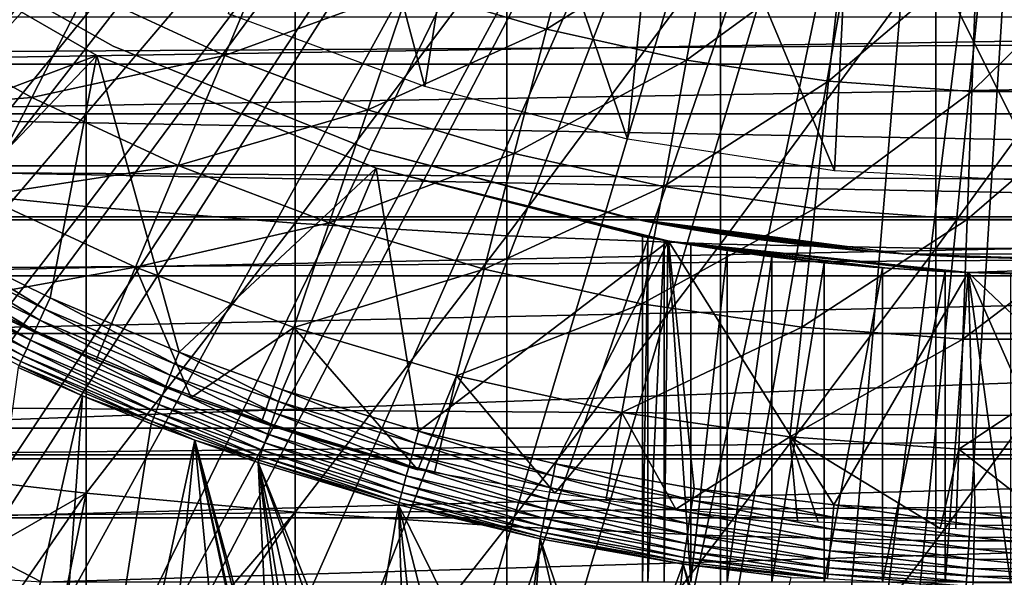
# Model space of a CAD drawing. Extents: x 0 to 300, y 0 to 833.
# Drawn here: x 213 to 220, y 78 to 82 of the extents above; entities that cross this region are included whole.
import ezdxf

# ---------------------------------------------------------------- set-up
doc = ezdxf.new("R2010")
doc.units = 0
doc.header["$MEASUREMENT"] = 0
doc.layers.get('0').update_dxf_attribs({"linetype": 'CONTINUOUS'})

msp = doc.modelspace()

# ---------------------------------------------------------------- linework, layer by layer
for points in [[(217.185699, 87.624969, 0.052415), (206.117004, 81.307167, 0.052415), (205.905304, 81.703133, 0.052415)], [(217.185699, 87.624969, 0.052415), (206.379501, 80.84053, 0.052415), (206.117004, 81.307167, 0.052415)], [(217.510696, 87.160942, 0.052415), (206.379501, 80.84053, 0.052415), (217.185699, 87.624969, 0.052415)], [(217.510696, 87.160942, 0.052415), (206.884293, 80.009338, 0.052415), (206.379501, 80.84053, 0.052415)], [(217.510696, 87.160942, 0.052415), (207.178802, 79.559982, 0.052415), (206.884293, 80.009338, 0.052415)], [(207.981796, 78.446693, 0.052415), (207.178802, 79.559982, 0.052415), (217.510696, 87.160942, 0.052415)], [(207.981796, 78.446693, 0.052415), (217.510696, 87.160942, 0.052415), (208.353195, 77.9804, 0.052415)], [(208.353195, 77.9804, 0.052415), (217.510696, 87.160942, 0.052415), (217.911194, 86.760338, 0.052415)], [(208.353195, 77.9804, 0.052415), (217.911194, 86.760338, 0.052415), (209.189301, 77.026367, 0.052415)], [(217.911194, 86.760338, 0.052415), (209.641006, 76.560257, 0.052415), (209.189301, 77.026367, 0.052415)], [(217.911194, 86.760338, 0.052415), (209.831604, 76.372978, 0.052415), (209.641006, 76.560257, 0.052415)], [(218.375305, 86.43544, 0.052415), (209.831604, 76.372978, 0.052415), (217.911194, 86.760338, 0.052415)], [(218.375305, 86.43544, 0.052415), (210.498199, 75.759407, 0.052415), (209.831604, 76.372978, 0.052415)], [(211.014404, 75.32531, 0.052415), (210.498199, 75.759407, 0.052415), (218.375305, 86.43544, 0.052415)], [(211.188004, 75.186913, 0.052415), (211.014404, 75.32531, 0.052415), (218.375305, 86.43544, 0.052415)], [(218.375305, 86.43544, 0.052415), (211.899902, 74.656898, 0.052415), (211.188004, 75.186913, 0.052415)], [(218.375305, 86.43544, 0.052415), (212.455307, 74.283241, 0.052415), (211.899902, 74.656898, 0.052415)], [(218.888702, 86.196007, 0.052415), (212.455307, 74.283241, 0.052415), (218.375305, 86.43544, 0.052415)], [(218.888702, 86.196007, 0.052415), (212.632797, 74.17083, 0.052415), (212.455307, 74.283241, 0.052415)], [(213.385803, 73.729988, 0.052415), (212.632797, 74.17083, 0.052415), (218.888702, 86.196007, 0.052415)], [(218.888702, 86.196007, 0.052415), (213.9478, 73.437447, 0.052415), (213.385803, 73.729988, 0.052415)], [(218.888702, 86.196007, 0.052415), (214.947403, 72.989761, 0.052415), (213.9478, 73.437447, 0.052415)], [(219.435898, 86.049377, 0.052415), (214.947403, 72.989761, 0.052415), (218.888702, 86.196007, 0.052415)], [(219.435898, 86.049377, 0.052415), (215.477905, 72.7883, 0.052415), (214.947403, 72.989761, 0.052415)], [(216.576004, 72.447304, 0.052415), (215.477905, 72.7883, 0.052415), (219.435898, 86.049377, 0.052415)], [(219.435898, 86.049377, 0.052415), (217.035004, 72.334167, 0.052415), (216.576004, 72.447304, 0.052415)], [(219.435898, 86.049377, 0.052415), (218.263199, 72.113693, 0.052415), (217.035004, 72.334167, 0.052415)], [(220.000305, 85.999969, 0.052415), (218.263199, 72.113693, 0.052415), (219.435898, 86.049377, 0.052415)], [(220.000305, 85.999969, 0.052415), (218.610901, 72.072571, 0.052415), (218.263199, 72.113693, 0.052415)], [(219.126007, 72.028641, 0.052415), (218.610901, 72.072571, 0.052415), (220.000305, 85.999969, 0.052415)], [(220.000305, 85.999969, 0.052415), (220.000305, 71.999969, 0.052415), (219.126007, 72.028641, 0.052415)], [(215.2276, 84.08934, 13.60947), (215.9888, 81.214546, 13.60947), (214.715897, 81.685959, 13.60947)], [(216.367203, 83.617271, 13.60947), (215.9888, 81.214546, 13.60947), (215.2276, 84.08934, 13.60947)], [(216.367203, 83.617271, 13.60947), (217.302902, 80.87426, 13.60947), (215.9888, 81.214546, 13.60947)], [(217.552597, 83.275787, 13.60947), (217.302902, 80.87426, 13.60947), (216.367203, 83.617271, 13.60947)], [(217.552597, 83.275787, 13.60947), (218.644608, 80.668747, 13.60947), (217.302902, 80.87426, 13.60947)], [(218.768707, 83.069153, 13.60947), (218.644608, 80.668747, 13.60947), (217.552597, 83.275787, 13.60947)], [(218.768707, 83.069153, 13.60947), (220.000305, 80.59996, 13.60947), (218.644608, 80.668747, 13.60947)], [(220.000305, 83, 13.60947), (220.000305, 80.59996, 13.60947), (218.768707, 83.069153, 13.60947)], [(212.1716, 82.393471, 50.052422), (211.956696, 80.69873, 50.052422), (213.863098, 81.416847, 50.052422)], [(212.1716, 82.393471, 5.052418), (212.1716, 82.393471, 50.052422), (213.863098, 81.416847, 5.052418)], [(213.863098, 81.416847, 5.052418), (212.1716, 82.393471, 50.052422), (213.863098, 81.416847, 50.052422)], [(212.467499, 82.439537, 86.221733), (212.467499, 80.571289, 85.663719), (213.795197, 82.323967, 86.642754)], [(217, 82.443771, 56.977871), (216.777603, 81.586899, 57.776089), (215.885895, 81.853271, 57.776089)], [(217.845901, 82.256622, 56.977871), (216.777603, 81.586899, 57.776089), (217, 82.443771, 56.977871)], [(212.417404, 82.350548, 58.901272), (212.417404, 82.350548, 14.10947), (213.969299, 81.476509, 14.10947)], [(212.417404, 82.350548, 58.901272), (213.969299, 81.476509, 14.10947), (213.969299, 81.476509, 58.901272)], [(213.795197, 82.323967, 86.642754), (212.467499, 80.571289, 85.663719), (213.795197, 80.436996, 86.079163)], [(213.795197, 82.323967, 86.642754), (213.795197, 80.436996, 86.079163), (215.147995, 82.230927, 86.981621)], [(215.147995, 82.230927, 86.981621), (213.795197, 80.436996, 86.079163), (215.147995, 80.328941, 86.413551)], [(215.147995, 82.230927, 86.981621), (215.147995, 80.328941, 86.413551), (216.520294, 82.160828, 87.236992)], [(217.845901, 82.256622, 56.977871), (217.686096, 81.385849, 57.776089), (216.777603, 81.586899, 57.776089)], [(218.703094, 82.131332, 56.977871), (217.686096, 81.385849, 57.776089), (217.845901, 82.256622, 56.977871)], [(213.794205, 81.834908, 58.629669), (215.016006, 82.183601, 57.776089), (214.692596, 81.416962, 58.629669)], [(214.692596, 81.416962, 58.629669), (215.016006, 82.183601, 57.776089), (215.885895, 81.853271, 57.776089)], [(216.520294, 82.160828, 87.236992), (215.147995, 80.328941, 86.413551), (216.520294, 80.24752, 86.66552)], [(216.520294, 82.160828, 87.236992), (216.520294, 80.24752, 86.66552), (217.906693, 82.113983, 87.407799)], [(217.906693, 82.113983, 87.407799), (216.520294, 80.24752, 86.66552), (217.906693, 80.193039, 86.834084)], [(218.703094, 82.131332, 56.977871), (218.606903, 81.251259, 57.776089), (217.686096, 81.385849, 57.776089)], [(217.906693, 82.113983, 87.407799), (217.906693, 80.193039, 86.834084), (219.301498, 82.090439, 87.493378)], [(219.301498, 82.090439, 87.493378), (217.906693, 80.193039, 86.834084), (219.301498, 80.165741, 86.918518)], [(219.567093, 82.068497, 56.977871), (218.606903, 81.251259, 57.776089), (218.703094, 82.131332, 56.977871)], [(219.301498, 82.090439, 87.493378), (219.301498, 80.165741, 86.918518), (220.699097, 82.090439, 87.493378)], [(220.699097, 82.090439, 87.493378), (219.301498, 80.165741, 86.918518), (220.699097, 80.165741, 86.918518)], [(219.567093, 82.068497, 56.977871), (219.535004, 81.183792, 57.776089), (218.606903, 81.251259, 57.776089)], [(220.433502, 82.068497, 56.977871), (220.465607, 81.183792, 57.776089), (219.535004, 81.183792, 57.776089)], [(220.433502, 82.068497, 56.977871), (219.535004, 81.183792, 57.776089), (219.567093, 82.068497, 56.977871)], [(212.526901, 81.653709, 59.535069), (213.794205, 81.834908, 58.629669), (213.441803, 81.144272, 59.535069)], [(213.441803, 81.144272, 59.535069), (213.794205, 81.834908, 58.629669), (214.692596, 81.416962, 58.629669)], [(214.692596, 81.416962, 58.629669), (215.885895, 81.853271, 57.776089), (215.619003, 81.065178, 58.629669)], [(215.619003, 81.065178, 58.629669), (215.885895, 81.853271, 57.776089), (216.777603, 81.586899, 57.776089)], [(41.067299, 80.370659, 75.53595), (258.933289, 80.370659, 75.53595), (258.933289, 81.726486, 74.18013)], [(41.067299, 80.370659, 75.53595), (258.933289, 81.726486, 74.18013), (41.067299, 81.726486, 74.18013)], [(41.067299, 81.726486, 60.038799), (258.933289, 81.726486, 60.038799), (258.933289, 80.370659, 58.68298)], [(41.067299, 81.726486, 60.038799), (258.933289, 80.370659, 58.68298), (41.067299, 80.370659, 58.68298)], [(210.234604, 81.666527, 78.203941), (229.766006, 81.666527, 78.203941), (210.411896, 81.359451, 78.563278)], [(210.411896, 81.359451, 78.563278), (229.766006, 81.666527, 78.203941), (229.588699, 81.359451, 78.563278)], [(212.156403, 81.041634, 60.488522), (212.526901, 81.653709, 59.535069), (213.441803, 81.144272, 59.535069)], [(215.619003, 81.065178, 58.629669), (216.777603, 81.586899, 57.776089), (216.568497, 80.781517, 58.629669)], [(216.568497, 80.781517, 58.629669), (216.777603, 81.586899, 57.776089), (217.686096, 81.385849, 57.776089)], [(213.969299, 81.476509, 58.901272), (213.969299, 81.476509, 14.10947), (215.6203, 80.808098, 14.10947)], [(213.969299, 81.476509, 58.901272), (215.6203, 80.808098, 14.10947), (215.6203, 80.808098, 58.901272)], [(213.863098, 81.416847, 50.052422), (211.956696, 80.69873, 50.052422), (212.746994, 80.24794, 50.052422)], [(213.863098, 81.416847, 50.052422), (212.746994, 80.24794, 50.052422), (213.560593, 79.845306, 50.052422)], [(213.441803, 81.144272, 59.535069), (214.692596, 81.416962, 58.629669), (214.391296, 80.702538, 59.535069)], [(213.560593, 79.845306, 50.052422), (214.396698, 79.491142, 50.052422), (213.863098, 81.416847, 50.052422)], [(213.863098, 81.416847, 5.052418), (213.863098, 81.416847, 50.052422), (215.674103, 80.685204, 5.052418)], [(215.674103, 80.685204, 5.052418), (213.863098, 81.416847, 50.052422), (215.674103, 80.685204, 50.052422)], [(213.863098, 81.416847, 50.052422), (214.396698, 79.491142, 50.052422), (215.674103, 80.685204, 50.052422)], [(214.391296, 80.702538, 59.535069), (214.692596, 81.416962, 58.629669), (215.619003, 81.065178, 58.629669)], [(216.568497, 80.781517, 58.629669), (217.686096, 81.385849, 57.776089), (217.535995, 80.567482, 58.629669)], [(217.535995, 80.567482, 58.629669), (217.686096, 81.385849, 57.776089), (218.606903, 81.251259, 57.776089)], [(210.411896, 81.359451, 78.563278), (229.588699, 81.359451, 78.563278), (210.597702, 81.037521, 78.90934)], [(229.588699, 81.359451, 78.563278), (229.402893, 81.037521, 78.90934), (210.597702, 81.037521, 78.90934)], [(217.535995, 80.567482, 58.629669), (218.606903, 81.251259, 57.776089), (218.516495, 80.424133, 58.629669)], [(218.516495, 80.424133, 58.629669), (218.606903, 81.251259, 57.776089), (219.535004, 81.183792, 57.776089)], [(218.516495, 80.424133, 58.629669), (219.535004, 81.183792, 57.776089), (219.504807, 80.35231, 58.629669)], [(219.504807, 80.35231, 58.629669), (219.535004, 81.183792, 57.776089), (220.465607, 81.183792, 57.776089)], [(219.504807, 80.35231, 58.629669), (220.465607, 81.183792, 57.776089), (220.495804, 80.35231, 58.629669)], [(212.156403, 81.041634, 60.488522), (213.441803, 81.144272, 59.535069), (213.116699, 80.506981, 60.488522)], [(213.116699, 80.506981, 60.488522), (213.441803, 81.144272, 59.535069), (214.391296, 80.702538, 59.535069)], [(214.391296, 80.702538, 59.535069), (215.619003, 81.065178, 58.629669), (215.3703, 80.330849, 59.535069)], [(215.3703, 80.330849, 59.535069), (215.619003, 81.065178, 58.629669), (216.568497, 80.781517, 58.629669)], [(210.597702, 81.037521, 78.90934), (229.402893, 81.037521, 78.90934), (229.208694, 80.701286, 79.241508)], [(210.597702, 81.037521, 78.90934), (229.208694, 80.701286, 79.241508), (210.791901, 80.701286, 79.241508)], [(217.343201, 80.3563, 25.088831), (217.343201, 80.3563, 58.901272), (215.6203, 80.808098, 58.901272)], [(217.343201, 80.3563, 14.10947), (217.343201, 80.3563, 24.1301), (215.6203, 80.808098, 14.10947)], [(215.6203, 80.808098, 14.10947), (217.343201, 80.3563, 24.1301), (217.302994, 80.364227, 24.487949)], [(215.6203, 80.808098, 14.10947), (217.302994, 80.364227, 24.487949), (217.311096, 80.362617, 24.850861)], [(215.6203, 80.808098, 58.901272), (215.6203, 80.808098, 14.10947), (217.311096, 80.362617, 24.850861)], [(215.6203, 80.808098, 58.901272), (217.311096, 80.362617, 24.850861), (217.343201, 80.3563, 25.088831)], [(215.3703, 80.330849, 59.535069), (216.568497, 80.781517, 58.629669), (216.373596, 80.031097, 59.535069)], [(216.373596, 80.031097, 59.535069), (216.568497, 80.781517, 58.629669), (217.535995, 80.567482, 58.629669)], [(210.791901, 80.701286, 79.241508), (229.208694, 80.701286, 79.241508), (229.006699, 80.351288, 79.559196)], [(210.791901, 80.701286, 79.241508), (229.006699, 80.351288, 79.559196), (210.993896, 80.351288, 79.559196)], [(213.116699, 80.506981, 60.488522), (214.391296, 80.702538, 59.535069), (214.113205, 80.043381, 60.488522)], [(214.113205, 80.043381, 60.488522), (214.391296, 80.702538, 59.535069), (215.3703, 80.330849, 59.535069)], [(214.396698, 79.491142, 50.052422), (215.067505, 79.247833, 50.052422), (215.674103, 80.685204, 50.052422)], [(215.674103, 80.685204, 50.052422), (215.067505, 79.247833, 50.052422), (215.947998, 78.980568, 50.052422)], [(217.400299, 80.24353, 14.65242), (217.419601, 80.239891, 14.33614), (215.674103, 80.685204, 5.052418)], [(217.400299, 80.24353, 14.65242), (215.674103, 80.685204, 5.052418), (217.400299, 80.24353, 34.452419)], [(217.419601, 80.239891, 14.33614), (217.437698, 80.236488, 14.21278), (215.674103, 80.685204, 5.052418)], [(215.674103, 80.685204, 5.052418), (217.437698, 80.236488, 14.21278), (217.528198, 80.219978, 13.84688)], [(215.674103, 80.685204, 5.052418), (217.528198, 80.219978, 13.84688), (217.569199, 80.212646, 5.052418)], [(217.569199, 80.212646, 50.052422), (217.564804, 80.213493, 35.362629), (215.674103, 80.685204, 50.052422)], [(215.674103, 80.685204, 50.052422), (217.564804, 80.213493, 35.362629), (217.541199, 80.217659, 35.296631)], [(215.674103, 80.685204, 50.052422), (217.541199, 80.217659, 35.296631), (217.435806, 80.236908, 34.88036)], [(215.674103, 80.685204, 5.052418), (215.674103, 80.685204, 50.052422), (217.400299, 80.24353, 34.452419)], [(217.400299, 80.24353, 34.452419), (215.674103, 80.685204, 50.052422), (217.435806, 80.236908, 34.88036)], [(215.674103, 80.685204, 50.052422), (215.947998, 78.980568, 50.052422), (217.569199, 80.212646, 50.052422)], [(212.467499, 80.571289, 85.663719), (212.467499, 78.729752, 85.022873), (213.795197, 80.436996, 86.079163)], [(216.373596, 80.031097, 59.535069), (217.535995, 80.567482, 58.629669), (217.396103, 79.804901, 59.535069)], [(217.396103, 79.804901, 59.535069), (217.535995, 80.567482, 58.629669), (218.516495, 80.424133, 58.629669)], [(214.113205, 80.043381, 60.488522), (212.989899, 79.840424, 61.486061), (213.116699, 80.506981, 60.488522)], [(213.795197, 80.436996, 86.079163), (212.467499, 78.729752, 85.022873), (213.795197, 78.577103, 85.431908)], [(213.795197, 80.436996, 86.079163), (213.795197, 78.577103, 85.431908), (215.147995, 80.328941, 86.413551)], [(217.396103, 79.804901, 59.535069), (218.516495, 80.424133, 58.629669), (218.432297, 79.653381, 59.535069)], [(218.432297, 79.653381, 59.535069), (218.516495, 80.424133, 58.629669), (219.504807, 80.35231, 58.629669)], [(41.067299, 78.799957, 76.63575), (258.933289, 78.799957, 76.63575), (258.933289, 80.370659, 75.53595)], [(41.067299, 78.799957, 76.63575), (258.933289, 80.370659, 75.53595), (41.067299, 80.370659, 75.53595)], [(41.067299, 80.370659, 58.68298), (258.933289, 80.370659, 58.68298), (258.933289, 78.799957, 57.583191)], [(41.067299, 80.370659, 58.68298), (258.933289, 78.799957, 57.583191), (41.067299, 78.799957, 57.583191)], [(210.993896, 80.351288, 79.559196), (229.006699, 80.351288, 79.559196), (211.203506, 79.988243, 79.861839)], [(211.203506, 79.988243, 79.861839), (229.006699, 80.351288, 79.559196), (228.797104, 79.988243, 79.861839)], [(217.429794, 80.339729, 23.783381), (217.343201, 80.3563, 24.1301), (217.343201, 80.3563, 14.10947)], [(217.343201, 80.3563, 25.088831), (217.428207, 80.340027, 25.430639), (217.343201, 80.3563, 58.901272)], [(217.343201, 80.3563, 58.901272), (217.428207, 80.340027, 25.430639), (217.557907, 80.316254, 25.760389)], [(217.343201, 80.3563, 58.901272), (217.557907, 80.316254, 25.760389), (217.666794, 80.297234, 25.967699)], [(217.666794, 80.297234, 25.967699), (217.839203, 80.269043, 26.22802), (217.343201, 80.3563, 58.901272)], [(217.343201, 80.3563, 58.901272), (217.839203, 80.269043, 26.22802), (218.115295, 80.228394, 26.54253)], [(217.343201, 80.3563, 58.901272), (218.115295, 80.228394, 26.54253), (218.292496, 80.205322, 26.70071)], [(218.292496, 80.205322, 26.70071), (218.511703, 80.179932, 26.862049), (217.343201, 80.3563, 58.901272)], [(217.343201, 80.3563, 58.901272), (218.511703, 80.179932, 26.862049), (218.7827, 80.153412, 27.01931)], [(217.343201, 80.3563, 58.901272), (218.7827, 80.153412, 27.01931), (219.109695, 80.128548, 58.901272)], [(219.109695, 80.128548, 14.10947), (219.109695, 80.128548, 22.06057), (217.343201, 80.3563, 14.10947)], [(217.343201, 80.3563, 14.10947), (219.109695, 80.128548, 22.06057), (218.892105, 80.144234, 22.14739)], [(217.343201, 80.3563, 14.10947), (218.892105, 80.144234, 22.14739), (218.682907, 80.162582, 22.252701)], [(218.682907, 80.162582, 22.252701), (218.293503, 80.2052, 22.51737), (217.343201, 80.3563, 14.10947)], [(217.343201, 80.3563, 14.10947), (218.293503, 80.2052, 22.51737), (218.063797, 80.235542, 22.72797)], [(217.343201, 80.3563, 14.10947), (218.063797, 80.235542, 22.72797), (217.7966, 80.275772, 23.04945)], [(217.7966, 80.275772, 23.04945), (217.667404, 80.297173, 23.250151), (217.343201, 80.3563, 14.10947)], [(217.343201, 80.3563, 14.10947), (217.667404, 80.297173, 23.250151), (217.542603, 80.318993, 23.491579)], [(217.343201, 80.3563, 14.10947), (217.542603, 80.318993, 23.491579), (217.429794, 80.339729, 23.783381)], [(218.432297, 79.653381, 59.535069), (219.504807, 80.35231, 58.629669), (219.4767, 79.577454, 59.535069)], [(219.4767, 79.577454, 59.535069), (219.504807, 80.35231, 58.629669), (220.495804, 80.35231, 58.629669)], [(219.4767, 79.577454, 59.535069), (220.495804, 80.35231, 58.629669), (220.523895, 79.577454, 59.535069)], [(215.147995, 80.328941, 86.413551), (213.795197, 78.577103, 85.431908), (215.147995, 78.454262, 85.761139)], [(214.113205, 80.043381, 60.488522), (215.3703, 80.330849, 59.535069), (215.140701, 79.653198, 60.488522)], [(215.140701, 79.653198, 60.488522), (215.3703, 80.330849, 59.535069), (216.373596, 80.031097, 59.535069)], [(215.147995, 80.328941, 86.413551), (215.147995, 78.454262, 85.761139), (216.520294, 80.24752, 86.66552)], [(213.526703, 79.771461, 50.04578), (212.746994, 80.24794, 50.052422), (212.708801, 80.176003, 50.045731)], [(213.526703, 79.771461, 50.04578), (213.560593, 79.845306, 50.052422), (212.746994, 80.24794, 50.052422)], [(216.520294, 80.24752, 86.66552), (215.147995, 78.454262, 85.761139), (216.520294, 78.361633, 86.009232)], [(216.520294, 80.24752, 86.66552), (216.520294, 78.361633, 86.009232), (217.906693, 80.193039, 86.834084)], [(217.400299, 80.24353, 14.65242), (217.400299, 80.24353, 34.452419), (217.400299, 78.000008, 14.65242)], [(217.400299, 78.000008, 14.65242), (217.400299, 80.24353, 34.452419), (217.400299, 78.000008, 34.452419)], [(217.435806, 80.236908, 34.88036), (217.400299, 78.000008, 34.452419), (217.400299, 80.24353, 34.452419)], [(217.435806, 80.236908, 34.88036), (217.435806, 78.000008, 34.88036), (217.400299, 78.000008, 34.452419)], [(217.541199, 80.217659, 35.296631), (217.435806, 78.000008, 34.88036), (217.435806, 80.236908, 34.88036)], [(212.708801, 80.176003, 50.045731), (212.671494, 80.106018, 50.025871), (213.493698, 79.699638, 50.026031)], [(212.708801, 80.176003, 50.045731), (213.493698, 79.699638, 50.026031), (213.526703, 79.771461, 50.04578)], [(217.569199, 80.212646, 50.052422), (215.947998, 78.980568, 50.052422), (216.837296, 78.767723, 50.052422)], [(217.906693, 80.193039, 86.834084), (216.520294, 78.361633, 86.009232), (217.906693, 78.299698, 86.175179)], [(217.569199, 80.212646, 50.052422), (216.837296, 78.767723, 50.052422), (217.735107, 78.608513, 50.052422)], [(217.541199, 80.217659, 35.296631), (217.541199, 78.000008, 35.296631), (217.435806, 78.000008, 34.88036)], [(217.569199, 80.212646, 5.052418), (217.528198, 80.219978, 13.84688), (217.563995, 80.213608, 13.74434)], [(217.564804, 80.213493, 35.362629), (217.541199, 78.000008, 35.296631), (217.541199, 80.217659, 35.296631)], [(217.564804, 80.213493, 35.362629), (217.713699, 78.000008, 35.68988), (217.541199, 78.000008, 35.296631)], [(217.569199, 80.212646, 5.052418), (217.563995, 80.213608, 13.74434), (217.671707, 80.195007, 13.49582)], [(217.713699, 80.187981, 35.68988), (217.713699, 78.000008, 35.68988), (217.564804, 80.213493, 35.362629)], [(217.569199, 80.212646, 50.052422), (217.713699, 80.187981, 35.68988), (217.564804, 80.213493, 35.362629)], [(217.671707, 80.195007, 13.49582), (217.726105, 80.185951, 13.39231), (217.569199, 80.212646, 5.052418)], [(217.569199, 80.212646, 5.052418), (217.726105, 80.185951, 13.39231), (217.933395, 80.153412, 13.07507)], [(217.569199, 80.212646, 5.052418), (217.933395, 80.153412, 13.07507), (218.186401, 80.117996, 12.78969)], [(218.186401, 80.117996, 12.78969), (218.261703, 80.108337, 12.71924), (217.569199, 80.212646, 5.052418)], [(217.569199, 80.212646, 5.052418), (218.261703, 80.108337, 12.71924), (218.561798, 80.074074, 12.48661)], [(217.569199, 80.212646, 5.052418), (218.561798, 80.074074, 12.48661), (218.894196, 80.043732, 12.29943)], [(218.894196, 80.043732, 12.29943), (218.989304, 80.036522, 12.25703), (217.569199, 80.212646, 5.052418)], [(217.569199, 80.212646, 5.052418), (218.989304, 80.036522, 12.25703), (219.347198, 80.015244, 12.13579)], [(217.569199, 80.212646, 5.052418), (219.347198, 80.015244, 12.13579), (219.511703, 80.008507, 5.052418)], [(219.511703, 80.008507, 50.052422), (219.510406, 80.008568, 37.00584), (217.569199, 80.212646, 50.052422)], [(217.569199, 80.212646, 50.052422), (219.510406, 80.008568, 37.00584), (219.362, 80.014526, 36.972858)], [(217.569199, 80.212646, 50.052422), (219.362, 80.014526, 36.972858), (218.955902, 80.039017, 36.833431)], [(218.955902, 80.039017, 36.833431), (218.578201, 80.072403, 36.629051), (217.569199, 80.212646, 50.052422)], [(217.569199, 80.212646, 50.052422), (218.578201, 80.072403, 36.629051), (218.239395, 80.111214, 36.365299)], [(217.569199, 80.212646, 50.052422), (218.239395, 80.111214, 36.365299), (217.948502, 80.151138, 36.04937)], [(217.948502, 80.151138, 36.04937), (217.713699, 80.187981, 35.68988), (217.569199, 80.212646, 50.052422)], [(218.641205, 78.502541, 50.052422), (219.511703, 80.008507, 50.052422), (217.569199, 80.212646, 50.052422)], [(218.641205, 78.502541, 50.052422), (217.569199, 80.212646, 50.052422), (217.735107, 78.608513, 50.052422)], [(217.948502, 80.151138, 36.04937), (217.713699, 78.000008, 35.68988), (217.713699, 80.187981, 35.68988)], [(217.906693, 80.193039, 86.834084), (217.906693, 78.299698, 86.175179), (219.301498, 80.165741, 86.918518)], [(219.301498, 80.165741, 86.918518), (217.906693, 78.299698, 86.175179), (219.301498, 78.268646, 86.258324)], [(219.301498, 80.165741, 86.918518), (219.301498, 78.268646, 86.258324), (220.699097, 80.165741, 86.918518)], [(220.699097, 80.165741, 86.918518), (219.301498, 78.268646, 86.258324), (220.699097, 78.268646, 86.258324)], [(212.671494, 80.106018, 50.025871), (212.636307, 80.039803, 49.99334), (213.462494, 79.63163, 49.99371)], [(212.671494, 80.106018, 50.025871), (213.462494, 79.63163, 49.99371), (213.493698, 79.699638, 50.026031)], [(217.948502, 80.151138, 36.04937), (217.948502, 78.000008, 36.04937), (217.713699, 78.000008, 35.68988)], [(218.239395, 80.111214, 36.365299), (217.948502, 78.000008, 36.04937), (217.948502, 80.151138, 36.04937)], [(218.239395, 80.111214, 36.365299), (218.239395, 78.000008, 36.365299), (217.948502, 78.000008, 36.04937)], [(218.578201, 80.072403, 36.629051), (218.239395, 78.000008, 36.365299), (218.239395, 80.111214, 36.365299)], [(219.109695, 80.128548, 58.901272), (218.7827, 80.153412, 27.01931), (219.109695, 80.128548, 27.15836)], [(220.000305, 80.099998, 14.10947), (220.000305, 80.099998, 21.90946), (219.109695, 80.128548, 14.10947)], [(219.109695, 80.128548, 58.901272), (219.479599, 80.109779, 27.258789), (219.859207, 80.100723, 27.305771)], [(219.109695, 80.128548, 58.901272), (219.859207, 80.100723, 27.305771), (220.8909, 80.128548, 58.901272)], [(219.109695, 80.128548, 58.901272), (219.109695, 80.128548, 27.15836), (219.479599, 80.109779, 27.258789)], [(220.000305, 80.099998, 21.90946), (219.548599, 80.10733, 21.94751), (219.109695, 80.128548, 14.10947)], [(219.109695, 80.128548, 14.10947), (219.548599, 80.10733, 21.94751), (219.109695, 80.128548, 22.06057)], [(212.636307, 80.039803, 49.99334), (212.604004, 79.979179, 49.949032), (213.433899, 79.569283, 49.949661)], [(212.636307, 80.039803, 49.99334), (213.433899, 79.569283, 49.949661), (213.462494, 79.63163, 49.99371)], [(214.113205, 80.043381, 60.488522), (213.859604, 79.442078, 61.486061), (212.989899, 79.840424, 61.486061)], [(214.474701, 79.197701, 61.486061), (213.859604, 79.442078, 61.486061), (214.113205, 80.043381, 60.488522)], [(215.140701, 79.653198, 60.488522), (214.474701, 79.197701, 61.486061), (214.113205, 80.043381, 60.488522)], [(218.578201, 80.072403, 36.629051), (218.578201, 78.000008, 36.629051), (218.239395, 78.000008, 36.365299)], [(218.955902, 80.039017, 36.833431), (218.578201, 78.000008, 36.629051), (218.578201, 80.072403, 36.629051)], [(218.955902, 80.039017, 36.833431), (218.955902, 78.000008, 36.833431), (218.578201, 78.000008, 36.629051)], [(219.362, 80.014526, 36.972858), (218.955902, 78.000008, 36.833431), (218.955902, 80.039017, 36.833431)], [(219.837799, 80.000938, 12.0575), (221.463699, 80.076691, 5.052418), (219.511703, 80.008507, 5.052418)], [(221.463699, 80.076691, 50.052422), (220.214996, 80.001648, 37.043541), (219.511703, 80.008507, 50.052422)], [(219.511703, 80.008507, 50.052422), (221.118805, 78.483459, 50.052422), (221.463699, 80.076691, 50.052422)], [(211.203506, 79.988243, 79.861839), (228.797104, 79.988243, 79.861839), (211.420303, 79.612793, 80.148888)], [(211.420303, 79.612793, 80.148888), (228.797104, 79.988243, 79.861839), (228.580307, 79.612793, 80.148888)], [(212.604004, 79.979179, 49.949032), (212.575607, 79.92572, 49.894119), (213.408707, 79.51432, 49.895061)], [(212.604004, 79.979179, 49.949032), (213.408707, 79.51432, 49.895061), (213.433899, 79.569283, 49.949661)], [(215.140701, 79.653198, 60.488522), (216.373596, 80.031097, 59.535069), (216.193893, 79.338608, 60.488522)], [(216.193893, 79.338608, 60.488522), (216.373596, 80.031097, 59.535069), (217.396103, 79.804901, 59.535069)], [(219.555496, 78.449852, 50.052422), (219.511703, 80.008507, 50.052422), (218.641205, 78.502541, 50.052422)], [(219.362, 80.014526, 36.972858), (219.362, 78.000008, 36.972858), (218.955902, 78.000008, 36.833431)], [(219.511703, 80.008507, 5.052418), (219.347198, 80.015244, 12.13579), (219.510498, 80.008568, 12.09897)], [(219.510406, 80.008568, 37.00584), (219.362, 78.000008, 36.972858), (219.362, 80.014526, 36.972858)], [(219.510406, 80.008568, 37.00584), (219.785599, 78.000008, 37.043541), (219.362, 78.000008, 36.972858)], [(219.785599, 80.001648, 37.043541), (219.785599, 78.000008, 37.043541), (219.510406, 80.008568, 37.00584)], [(219.511703, 80.008507, 50.052422), (219.785599, 80.001648, 37.043541), (219.510406, 80.008568, 37.00584)], [(219.511703, 80.008507, 5.052418), (219.510498, 80.008568, 12.09897), (219.720596, 80.002777, 12.0675)], [(219.837799, 80.000938, 12.0575), (219.511703, 80.008507, 5.052418), (219.720596, 80.002777, 12.0675)], [(219.511703, 80.008507, 50.052422), (220.214996, 80.001648, 37.043541), (219.785599, 80.001648, 37.043541)], [(219.555496, 78.449852, 50.052422), (220.199707, 78.444839, 50.052422), (219.511703, 80.008507, 50.052422)], [(219.511703, 80.008507, 50.052422), (220.199707, 78.444839, 50.052422), (221.118805, 78.483459, 50.052422)], [(212.575607, 79.92572, 49.894119), (212.551697, 79.880829, 49.830078), (213.387497, 79.468132, 49.831348)], [(212.575607, 79.92572, 49.894119), (213.387497, 79.468132, 49.831348), (213.408707, 79.51432, 49.895061)], [(212.551697, 79.880829, 49.830078), (212.533096, 79.845848, 49.75861), (213.370895, 79.431953, 49.760239)], [(212.533096, 79.845848, 49.75861), (213.359299, 79.406738, 49.683609), (213.370895, 79.431953, 49.760239)], [(212.551697, 79.880829, 49.830078), (213.370895, 79.431953, 49.760239), (213.387497, 79.468132, 49.831348)], [(212.989899, 79.840424, 62.241051), (212.989899, 79.840424, 61.486061), (213.720306, 79.501694, 61.989799)], [(213.720306, 79.501694, 61.989799), (212.989899, 79.840424, 61.486061), (213.859604, 79.442078, 61.486061)], [(214.367294, 79.415619, 50.045811), (213.560593, 79.845306, 50.052422), (213.526703, 79.771461, 50.04578)], [(214.367294, 79.415619, 50.045811), (214.396698, 79.491142, 50.052422), (213.560593, 79.845306, 50.052422)], [(216.193893, 79.338608, 60.488522), (217.396103, 79.804901, 59.535069), (217.266998, 79.101196, 60.488522)], [(217.266998, 79.101196, 60.488522), (217.396103, 79.804901, 59.535069), (218.432297, 79.653381, 59.535069)], [(213.526703, 79.771461, 50.04578), (213.493698, 79.699638, 50.026031), (214.338699, 79.342194, 50.02618)], [(213.526703, 79.771461, 50.04578), (214.338699, 79.342194, 50.02618), (214.367294, 79.415619, 50.045811)], [(213.493698, 79.699638, 50.026031), (213.462494, 79.63163, 49.99371), (214.3116, 79.272629, 49.99403)], [(213.493698, 79.699638, 50.026031), (214.3116, 79.272629, 49.99403), (214.338699, 79.342194, 50.02618)], [(215.140701, 79.653198, 60.488522), (214.931396, 79.035156, 61.486061), (214.474701, 79.197701, 61.486061)], [(215.943298, 78.729752, 61.486061), (214.931396, 79.035156, 61.486061), (215.140701, 79.653198, 60.488522)], [(216.193893, 79.338608, 60.488522), (215.943298, 78.729752, 61.486061), (215.140701, 79.653198, 60.488522)], [(217.266998, 79.101196, 60.488522), (218.432297, 79.653381, 59.535069), (218.354507, 78.942177, 60.488522)], [(218.354507, 78.942177, 60.488522), (218.432297, 79.653381, 59.535069), (219.4767, 79.577454, 59.535069)], [(211.420303, 79.612793, 80.148888), (228.580307, 79.612793, 80.148888), (211.774094, 79, 80.566742)], [(211.774094, 79, 80.566742), (228.580307, 79.612793, 80.148888), (228.226501, 79, 80.566742)], [(213.462494, 79.63163, 49.99371), (213.433899, 79.569283, 49.949661), (214.286804, 79.208847, 49.950218)], [(213.462494, 79.63163, 49.99371), (214.286804, 79.208847, 49.950218), (214.3116, 79.272629, 49.99403)], [(213.433899, 79.569283, 49.949661), (213.408707, 79.51432, 49.895061), (214.264893, 79.152519, 49.895901)], [(213.433899, 79.569283, 49.949661), (214.264893, 79.152519, 49.895901), (214.286804, 79.208847, 49.950218)], [(218.354507, 78.942177, 60.488522), (219.4767, 79.577454, 59.535069), (219.450806, 78.862488, 60.488522)], [(219.450806, 78.862488, 60.488522), (219.4767, 79.577454, 59.535069), (220.523895, 79.577454, 59.535069)], [(219.450806, 78.862488, 60.488522), (220.523895, 79.577454, 59.535069), (220.549896, 78.862488, 60.488522)], [(213.387497, 79.468132, 49.831348), (213.370895, 79.431953, 49.760239), (214.231995, 79.067947, 49.761719)], [(213.408707, 79.51432, 49.895061), (213.387497, 79.468132, 49.831348), (214.246506, 79.105141, 49.832512)], [(213.387497, 79.468132, 49.831348), (214.231995, 79.067947, 49.761719), (214.246506, 79.105141, 49.832512)], [(213.408707, 79.51432, 49.895061), (214.246506, 79.105141, 49.832512), (214.264893, 79.152519, 49.895901)], [(213.720306, 79.501694, 61.989799), (213.859604, 79.442078, 61.486061), (214.474701, 79.197701, 61.78056)], [(215.041702, 79.171242, 50.045841), (214.396698, 79.491142, 50.052422), (214.367294, 79.415619, 50.045811)], [(215.041702, 79.171242, 50.045841), (215.067505, 79.247833, 50.052422), (214.396698, 79.491142, 50.052422)], [(213.359299, 79.406738, 49.683609), (213.353104, 79.393211, 49.6035), (213.771393, 79.208672, 49.604542)], [(213.370895, 79.431953, 49.760239), (213.359299, 79.406738, 49.683609), (214.221893, 79.041962, 49.685398)], [(213.359299, 79.406738, 49.683609), (213.771393, 79.208672, 49.604542), (214.221893, 79.041962, 49.685398)], [(213.370895, 79.431953, 49.760239), (214.221893, 79.041962, 49.685398), (214.231995, 79.067947, 49.761719)], [(214.474701, 79.197701, 61.78056), (213.859604, 79.442078, 61.486061), (214.474701, 79.197701, 61.486061)], [(214.367294, 79.415619, 50.045811), (214.338699, 79.342194, 50.02618), (215.016602, 79.096619, 50.026279)], [(214.367294, 79.415619, 50.045811), (215.016602, 79.096619, 50.026279), (215.041702, 79.171242, 50.045841)], [(213.771393, 79.208672, 49.604542), (213.353104, 79.393211, 49.6035), (212.632797, 74.17083, 0.052415)], [(214.338699, 79.342194, 50.02618), (214.3116, 79.272629, 49.99403), (214.992798, 79.026039, 49.994259)], [(214.338699, 79.342194, 50.02618), (214.992798, 79.026039, 49.994259), (215.016602, 79.096619, 50.026279)], [(216.193893, 79.338608, 60.488522), (216.053101, 78.708832, 61.473629), (215.943298, 78.729752, 61.486061)], [(216.053101, 78.708832, 61.473629), (216.193893, 79.338608, 60.488522), (216.831299, 78.576981, 61.396721)], [(216.831299, 78.576981, 61.396721), (216.193893, 79.338608, 60.488522), (217.266998, 79.101196, 60.488522)], [(214.3116, 79.272629, 49.99403), (214.286804, 79.208847, 49.950218), (214.970993, 78.96125, 49.950611)], [(214.3116, 79.272629, 49.99403), (214.970993, 78.96125, 49.950611), (214.992798, 79.026039, 49.994259)], [(212.632797, 74.17083, 0.052415), (213.385803, 73.729988, 0.052415), (213.771393, 79.208672, 49.604542)], [(213.385803, 73.729988, 0.052415), (214.2164, 79.027771, 49.605572), (213.771393, 79.208672, 49.604542)], [(214.221893, 79.041962, 49.685398), (213.771393, 79.208672, 49.604542), (214.2164, 79.027771, 49.605572)], [(214.286804, 79.208847, 49.950218), (214.264893, 79.152519, 49.895901), (214.951797, 78.90403, 49.896488)], [(214.286804, 79.208847, 49.950218), (214.951797, 78.90403, 49.896488), (214.970993, 78.96125, 49.950611)], [(215.926895, 78.902718, 50.045872), (215.067505, 79.247833, 50.052422), (215.041702, 79.171242, 50.045841)], [(215.926895, 78.902718, 50.045872), (215.947998, 78.980568, 50.052422), (215.067505, 79.247833, 50.052422)], [(214.264893, 79.152519, 49.895901), (214.246506, 79.105141, 49.832512), (214.935501, 78.855812, 49.833321)], [(214.264893, 79.152519, 49.895901), (214.935501, 78.855812, 49.833321), (214.951797, 78.90403, 49.896488)], [(214.474701, 79.197701, 61.78056), (214.474701, 79.197701, 61.486061), (215.199005, 78.947189, 61.618881)], [(215.199005, 78.947189, 61.618881), (214.474701, 79.197701, 61.486061), (214.931396, 79.035156, 61.486061)], [(215.041702, 79.171242, 50.045841), (215.016602, 79.096619, 50.026279), (215.906296, 78.826897, 50.026402)], [(215.041702, 79.171242, 50.045841), (215.906296, 78.826897, 50.026402), (215.926895, 78.902718, 50.045872)], [(214.246506, 79.105141, 49.832512), (214.231995, 79.067947, 49.761719), (214.922806, 78.817902, 49.762749)], [(214.246506, 79.105141, 49.832512), (214.922806, 78.817902, 49.762749), (214.935501, 78.855812, 49.833321)], [(215.016602, 79.096619, 50.026279), (214.992798, 79.026039, 49.994259), (215.886902, 78.755142, 49.994511)], [(215.016602, 79.096619, 50.026279), (215.886902, 78.755142, 49.994511), (215.906296, 78.826897, 50.026402)], [(216.831299, 78.576981, 61.396721), (217.266998, 79.101196, 60.488522), (217.161896, 78.529663, 61.36972)], [(217.161896, 78.529663, 61.36972), (217.266998, 79.101196, 60.488522), (217.615494, 78.473267, 61.33791)], [(217.615494, 78.473267, 61.33791), (217.266998, 79.101196, 60.488522), (218.354507, 78.942177, 60.488522)], [(213.385803, 73.729988, 0.052415), (214.498306, 78.921257, 49.60619), (214.2164, 79.027771, 49.605572)], [(214.221893, 79.041962, 49.685398), (214.2164, 79.027771, 49.605572), (214.498306, 78.921257, 49.60619)], [(214.231995, 79.067947, 49.761719), (214.221893, 79.041962, 49.685398), (214.913803, 78.791382, 49.686661)], [(214.221893, 79.041962, 49.685398), (214.498306, 78.921257, 49.60619), (214.913803, 78.791382, 49.686661)], [(214.231995, 79.067947, 49.761719), (214.913803, 78.791382, 49.686661), (214.922806, 78.817902, 49.762749)], [(215.199005, 78.947189, 61.618881), (214.931396, 79.035156, 61.486061), (215.943298, 78.729752, 61.486061)], [(214.992798, 79.026039, 49.994259), (214.970993, 78.96125, 49.950611), (215.869003, 78.689278, 49.95105)], [(214.992798, 79.026039, 49.994259), (215.869003, 78.689278, 49.95105), (215.886902, 78.755142, 49.994511)], [(211.774094, 79, 80.566742), (228.226501, 79, 80.566742), (211.8862, 78.827141, 80.674217)], [(228.226501, 79, 80.566742), (228.114395, 78.827141, 80.674217), (211.8862, 78.827141, 80.674217)], [(214.970993, 78.96125, 49.950611), (214.951797, 78.90403, 49.896488), (215.853195, 78.631042, 49.897148)], [(214.970993, 78.96125, 49.950611), (215.853195, 78.631042, 49.897148), (215.869003, 78.689278, 49.95105)], [(216.820908, 78.688919, 50.045891), (215.947998, 78.980568, 50.052422), (215.926895, 78.902718, 50.045872)], [(216.820908, 78.688919, 50.045891), (216.837296, 78.767723, 50.052422), (215.947998, 78.980568, 50.052422)], [(213.9478, 73.437447, 0.052415), (214.498306, 78.921257, 49.60619), (213.385803, 73.729988, 0.052415)], [(213.9478, 73.437447, 0.052415), (214.900299, 74.71418, 14.65242), (214.498306, 78.921257, 49.60619)], [(214.913803, 78.791382, 49.686661), (214.498306, 78.921257, 49.60619), (214.908905, 78.776779, 49.607029)], [(214.908905, 77.051582, 34.747589), (214.498306, 78.921257, 49.60619), (214.900299, 77.020348, 34.452419)], [(214.900299, 77.020348, 34.452419), (214.498306, 78.921257, 49.60619), (214.900299, 74.71418, 14.65242)], [(214.908905, 77.051582, 34.747589), (214.964905, 77.091339, 35.261761), (214.498306, 78.921257, 49.60619)], [(214.498306, 78.921257, 49.60619), (214.964905, 77.091339, 35.261761), (214.991806, 77.099564, 35.414051)], [(214.498306, 78.921257, 49.60619), (214.991806, 77.099564, 35.414051), (214.908905, 78.776779, 49.607029)], [(214.951797, 78.90403, 49.896488), (214.935501, 78.855812, 49.833321), (215.839905, 78.581932, 49.834221)], [(214.951797, 78.90403, 49.896488), (215.839905, 78.581932, 49.834221), (215.853195, 78.631042, 49.897148)], [(215.926895, 78.902718, 50.045872), (215.906296, 78.826897, 50.026402), (216.804901, 78.612152, 50.026489)], [(215.926895, 78.902718, 50.045872), (216.804901, 78.612152, 50.026489), (216.820908, 78.688919, 50.045891)], [(217.615494, 78.473267, 61.33791), (218.354507, 78.942177, 60.488522), (218.405106, 78.398468, 61.296371)], [(219.450806, 78.862488, 60.488522), (219.329407, 78.348579, 61.2691), (218.354507, 78.942177, 60.488522)], [(218.354507, 78.942177, 60.488522), (219.329407, 78.348579, 61.2691), (218.538193, 78.388748, 61.29105)], [(218.354507, 78.942177, 60.488522), (218.538193, 78.388748, 61.29105), (218.405106, 78.398468, 61.296371)], [(211.8862, 78.827141, 80.674217), (228.114395, 78.827141, 80.674217), (212.696198, 78.418373, 80.91156)], [(212.696198, 78.418373, 80.91156), (228.114395, 78.827141, 80.674217), (227.304398, 78.418373, 80.91156)], [(214.935501, 78.855812, 49.833321), (214.922806, 78.817902, 49.762749), (215.829407, 78.543312, 49.763901)], [(214.935501, 78.855812, 49.833321), (215.829407, 78.543312, 49.763901), (215.839905, 78.581932, 49.834221)], [(215.906296, 78.826897, 50.026402), (215.886902, 78.755142, 49.994511), (216.789795, 78.539429, 49.99472)], [(215.906296, 78.826897, 50.026402), (216.789795, 78.539429, 49.99472), (216.804901, 78.612152, 50.026489)], [(219.450806, 78.862488, 60.488522), (219.432007, 78.345543, 61.26746), (219.329407, 78.348579, 61.2691)], [(219.450806, 78.862488, 60.488522), (220.120102, 78.338211, 61.26347), (219.432007, 78.345543, 61.26746)], [(220.549896, 78.862488, 60.488522), (220.120102, 78.338211, 61.26347), (219.450806, 78.862488, 60.488522)], [(41.067299, 77.062187, 77.446083), (258.933289, 77.062187, 77.446083), (258.933289, 78.799957, 76.63575)], [(41.067299, 77.062187, 77.446083), (258.933289, 78.799957, 76.63575), (41.067299, 78.799957, 76.63575)], [(41.067299, 78.799957, 57.583191), (258.933289, 78.799957, 57.583191), (258.933289, 77.062187, 56.77285)], [(41.067299, 78.799957, 57.583191), (258.933289, 77.062187, 56.77285), (41.067299, 77.062187, 56.77285)], [(214.913803, 78.791382, 49.686661), (214.908905, 78.776779, 49.607029), (215.817993, 78.501053, 49.60865)], [(215.176605, 77.116791, 36.108391), (215.288803, 77.114113, 36.40485), (214.908905, 78.776779, 49.607029)], [(214.908905, 78.776779, 49.607029), (214.991806, 77.099564, 35.414051), (215.115005, 77.115356, 35.916538)], [(214.908905, 78.776779, 49.607029), (215.115005, 77.115356, 35.916538), (215.176605, 77.116791, 36.108391)], [(215.288803, 77.114113, 36.40485), (215.513794, 77.097649, 36.877522), (214.908905, 78.776779, 49.607029)], [(214.908905, 78.776779, 49.607029), (215.513794, 77.097649, 36.877522), (215.582397, 77.090919, 37.000301)], [(214.908905, 78.776779, 49.607029), (215.582397, 77.090919, 37.000301), (215.817993, 78.501053, 49.60865)], [(214.922806, 78.817902, 49.762749), (214.913803, 78.791382, 49.686661), (215.822098, 78.516068, 49.688049)], [(215.817993, 78.501053, 49.60865), (215.822098, 78.516068, 49.688049), (214.913803, 78.791382, 49.686661)], [(214.922806, 78.817902, 49.762749), (215.822098, 78.516068, 49.688049), (215.829407, 78.543312, 49.763901)], [(217.723404, 78.528938, 50.04591), (216.837296, 78.767723, 50.052422), (216.820908, 78.688919, 50.045891)], [(217.723404, 78.528938, 50.04591), (217.735107, 78.608513, 50.052422), (216.837296, 78.767723, 50.052422)], [(212.467499, 78.729752, 85.022873), (212.612198, 77.900047, 84.759628), (213.795197, 78.577103, 85.431908)], [(215.886902, 78.755142, 49.994511), (215.869003, 78.689278, 49.95105), (216.775894, 78.472672, 49.951408)], [(215.886902, 78.755142, 49.994511), (216.775894, 78.472672, 49.951408), (216.789795, 78.539429, 49.99472)], [(215.853195, 78.631042, 49.897148), (215.839905, 78.581932, 49.834221), (216.753296, 78.363838, 49.834942)], [(215.869003, 78.689278, 49.95105), (215.853195, 78.631042, 49.897148), (216.763596, 78.413673, 49.897678)], [(215.853195, 78.631042, 49.897148), (216.753296, 78.363838, 49.834942), (216.763596, 78.413673, 49.897678)], [(215.869003, 78.689278, 49.95105), (216.763596, 78.413673, 49.897678), (216.775894, 78.472672, 49.951408)], [(216.820908, 78.688919, 50.045891), (216.804901, 78.612152, 50.026489), (217.712097, 78.451508, 50.026562)], [(216.820908, 78.688919, 50.045891), (217.712097, 78.451508, 50.026562), (217.723404, 78.528938, 50.04591)], [(213.795197, 78.577103, 85.431908), (212.612198, 77.900047, 84.759628), (213.040298, 77.48938, 84.754013)], [(213.795197, 78.577103, 85.431908), (213.040298, 77.48938, 84.754013), (213.492599, 77.103851, 84.7528)], [(213.492599, 77.103851, 84.7528), (213.793106, 76.871567, 84.753929), (213.795197, 78.577103, 85.431908)], [(213.795197, 78.577103, 85.431908), (213.793106, 76.871567, 84.753929), (215.147995, 78.454262, 85.761139)], [(215.839905, 78.581932, 49.834221), (215.829407, 78.543312, 49.763901), (216.745102, 78.324562, 49.764839)], [(215.839905, 78.581932, 49.834221), (216.745102, 78.324562, 49.764839), (216.753296, 78.363838, 49.834942)], [(216.804901, 78.612152, 50.026489), (216.789795, 78.539429, 49.99472), (217.701294, 78.378082, 49.994869)], [(216.804901, 78.612152, 50.026489), (217.701294, 78.378082, 49.994869), (217.712097, 78.451508, 50.026562)], [(218.634201, 78.422546, 50.045921), (217.735107, 78.608513, 50.052422), (217.723404, 78.528938, 50.04591)], [(218.634201, 78.422546, 50.045921), (218.641205, 78.502541, 50.052422), (217.735107, 78.608513, 50.052422)], [(215.817993, 78.501053, 49.60865), (215.582397, 77.090919, 37.000301), (215.868393, 77.058731, 37.441891)], [(216.736099, 78.281464, 49.609959), (215.822098, 78.516068, 49.688049), (215.817993, 78.501053, 49.60865)], [(215.975693, 77.045624, 37.584949), (216.1987, 77.017662, 37.85215), (215.817993, 78.501053, 49.60865)], [(215.817993, 78.501053, 49.60865), (216.1987, 77.017662, 37.85215), (216.573395, 76.970642, 38.2295)], [(215.817993, 78.501053, 49.60865), (216.573395, 76.970642, 38.2295), (216.736099, 78.281464, 49.609959)], [(215.817993, 78.501053, 49.60865), (215.868393, 77.058731, 37.441891), (215.975693, 77.045624, 37.584949)], [(215.829407, 78.543312, 49.763901), (215.822098, 78.516068, 49.688049), (216.739304, 78.296837, 49.689178)], [(216.736099, 78.281464, 49.609959), (216.739304, 78.296837, 49.689178), (215.822098, 78.516068, 49.688049)], [(215.829407, 78.543312, 49.763901), (216.739304, 78.296837, 49.689178), (216.745102, 78.324562, 49.764839)], [(216.789795, 78.539429, 49.99472), (216.775894, 78.472672, 49.951408), (217.691406, 78.31073, 49.951672)], [(216.789795, 78.539429, 49.99472), (217.691406, 78.31073, 49.951672), (217.701294, 78.378082, 49.994869)], [(217.723404, 78.528938, 50.04591), (217.712097, 78.451508, 50.026562), (218.627396, 78.344582, 50.026611)], [(217.723404, 78.528938, 50.04591), (218.627396, 78.344582, 50.026611), (218.634201, 78.422546, 50.045921)], [(219.553207, 78.369621, 50.045929), (218.641205, 78.502541, 50.052422), (218.634201, 78.422546, 50.045921)], [(219.553207, 78.369621, 50.045929), (219.555496, 78.449852, 50.052422), (218.641205, 78.502541, 50.052422)], [(213.793106, 76.871567, 84.753929), (213.968506, 76.744019, 84.755142), (215.147995, 78.454262, 85.761139)], [(215.147995, 78.454262, 85.761139), (213.968506, 76.744019, 84.755142), (215.147995, 76.610512, 85.025688)], [(215.147995, 78.454262, 85.761139), (215.147995, 76.610512, 85.025688), (216.520294, 78.361633, 86.009232)], [(216.775894, 78.472672, 49.951408), (216.763596, 78.413673, 49.897678), (217.682602, 78.25106, 49.898079)], [(216.775894, 78.472672, 49.951408), (217.682602, 78.25106, 49.898079), (217.691406, 78.31073, 49.951672)], [(217.712097, 78.451508, 50.026562), (217.701294, 78.378082, 49.994869), (218.621002, 78.270729, 49.99498)], [(217.712097, 78.451508, 50.026562), (218.621002, 78.270729, 49.99498), (218.627396, 78.344582, 50.026611)], [(220.200699, 78.364548, 50.045929), (219.555496, 78.449852, 50.052422), (219.553207, 78.369621, 50.045929)], [(220.200699, 78.364548, 50.045929), (220.199707, 78.444839, 50.052422), (219.555496, 78.449852, 50.052422)], [(227.304398, 78.418373, 80.91156), (213.506195, 78.000008, 81.131439), (212.696198, 78.418373, 80.91156)], [(212.696198, 78.418373, 80.91156), (213.506195, 78.000008, 81.131439), (213.261795, 78.014969, 81.123947)], [(227.304398, 78.418373, 80.91156), (226.4944, 78.000008, 81.131439), (213.506195, 78.000008, 81.131439)], [(216.763596, 78.413673, 49.897678), (216.753296, 78.363838, 49.834942), (217.675201, 78.20076, 49.835491)], [(216.763596, 78.413673, 49.897678), (217.675201, 78.20076, 49.835491), (217.682602, 78.25106, 49.898079)], [(217.701294, 78.378082, 49.994869), (217.691406, 78.31073, 49.951672), (218.615097, 78.202957, 49.951851)], [(217.701294, 78.378082, 49.994869), (218.615097, 78.202957, 49.951851), (218.621002, 78.270729, 49.99498)], [(218.634201, 78.422546, 50.045921), (218.627396, 78.344582, 50.026611), (219.550995, 78.29142, 50.02663)], [(218.634201, 78.422546, 50.045921), (219.550995, 78.29142, 50.02663), (219.553207, 78.369621, 50.045929)], [(216.520294, 78.361633, 86.009232), (215.147995, 76.610512, 85.025688), (216.520294, 76.506912, 85.269402)], [(216.520294, 78.361633, 86.009232), (216.520294, 76.506912, 85.269402), (217.906693, 78.299698, 86.175179)], [(216.745102, 78.324562, 49.764839), (216.739304, 78.296837, 49.689178), (217.665207, 78.132927, 49.690041)], [(216.753296, 78.363838, 49.834942), (216.745102, 78.324562, 49.764839), (217.669403, 78.161003, 49.765541)], [(216.745102, 78.324562, 49.764839), (217.665207, 78.132927, 49.690041), (217.669403, 78.161003, 49.765541)], [(216.753296, 78.363838, 49.834942), (217.669403, 78.161003, 49.765541), (217.675201, 78.20076, 49.835491)], [(217.691406, 78.31073, 49.951672), (217.682602, 78.25106, 49.898079), (218.609802, 78.142883, 49.89835)], [(217.691406, 78.31073, 49.951672), (218.609802, 78.142883, 49.89835), (218.615097, 78.202957, 49.951851)], [(218.627396, 78.344582, 50.026611), (218.621002, 78.270729, 49.99498), (219.548904, 78.217392, 49.995029)], [(218.627396, 78.344582, 50.026611), (219.548904, 78.217392, 49.995029), (219.550995, 78.29142, 50.02663)], [(219.553207, 78.369621, 50.045929), (219.550995, 78.29142, 50.02663), (220.201706, 78.286346, 50.02663)], [(219.553207, 78.369621, 50.045929), (220.201706, 78.286346, 50.02663), (220.200699, 78.364548, 50.045929)], [(217.906693, 78.299698, 86.175179), (216.520294, 76.506912, 85.269402), (217.906693, 76.437653, 85.432426)], [(216.736099, 78.281464, 49.609959), (216.573395, 76.970642, 38.2295), (216.640305, 76.96241, 38.289139)], [(216.736099, 78.281464, 49.609959), (216.640305, 76.96241, 38.289139), (217.058594, 76.913116, 38.618488)], [(217.662903, 78.117188, 49.610958), (216.739304, 78.296837, 49.689178), (216.736099, 78.281464, 49.609959)], [(217.2108, 76.89637, 38.721951), (217.662903, 78.117188, 49.610958), (216.736099, 78.281464, 49.609959)], [(217.2108, 76.89637, 38.721951), (216.736099, 78.281464, 49.609959), (217.058594, 76.913116, 38.618488)], [(217.662903, 78.117188, 49.610958), (217.665207, 78.132927, 49.690041), (216.739304, 78.296837, 49.689178)], [(217.682602, 78.25106, 49.898079), (217.675201, 78.20076, 49.835491), (218.605392, 78.092216, 49.835861)], [(217.682602, 78.25106, 49.898079), (218.605392, 78.092216, 49.835861), (218.609802, 78.142883, 49.89835)], [(217.906693, 78.299698, 86.175179), (217.906693, 76.437653, 85.432426), (219.301498, 78.268646, 86.258324)], [(219.301498, 78.268646, 86.258324), (217.906693, 76.437653, 85.432426), (219.301498, 76.402901, 85.514099)], [(218.621002, 78.270729, 49.99498), (218.615097, 78.202957, 49.951851), (219.546997, 78.149323, 49.951939)], [(218.621002, 78.270729, 49.99498), (219.546997, 78.149323, 49.951939), (219.548904, 78.217392, 49.995029)], [(219.301498, 78.268646, 86.258324), (219.301498, 76.402901, 85.514099), (220.699097, 78.268646, 86.258324)], [(220.699097, 78.268646, 86.258324), (219.301498, 76.402901, 85.514099), (220.699097, 76.402901, 85.514099)], [(219.550995, 78.29142, 50.02663), (219.548904, 78.217392, 49.995029), (220.202606, 78.212257, 49.995029)], [(219.550995, 78.29142, 50.02663), (220.202606, 78.212257, 49.995029), (220.201706, 78.286346, 50.02663)], [(217.675201, 78.20076, 49.835491), (217.669403, 78.161003, 49.765541), (218.601898, 78.052162, 49.76601)], [(217.675201, 78.20076, 49.835491), (218.601898, 78.052162, 49.76601), (218.605392, 78.092216, 49.835861)], [(218.615097, 78.202957, 49.951851), (218.609802, 78.142883, 49.89835), (219.545303, 78.089119, 49.898479)], [(218.615097, 78.202957, 49.951851), (219.545303, 78.089119, 49.898479), (219.546997, 78.149323, 49.951939)], [(219.548904, 78.217392, 49.995029), (219.546997, 78.149323, 49.951939), (220.203506, 78.144249, 49.95195)], [(219.548904, 78.217392, 49.995029), (220.203506, 78.144249, 49.95195), (220.202606, 78.212257, 49.995029)], [(217.508499, 76.865608, 38.90221), (217.662903, 78.117188, 49.610958), (217.2108, 76.89637, 38.721951)], [(217.508499, 76.865608, 38.90221), (217.988907, 76.822456, 39.139), (217.662903, 78.117188, 49.610958)], [(218.599503, 78.023849, 49.690609), (217.665207, 78.132927, 49.690041), (217.662903, 78.117188, 49.610958)], [(217.662903, 78.117188, 49.610958), (218.364502, 78.030052, 49.611488), (218.599503, 78.023849, 49.690609)], [(217.662903, 78.117188, 49.610958), (217.988907, 76.822456, 39.139), (218.077393, 76.81543, 39.176041)], [(217.662903, 78.117188, 49.610958), (218.077393, 76.81543, 39.176041), (218.364502, 78.030052, 49.611488)], [(217.669403, 78.161003, 49.765541), (217.665207, 78.132927, 49.690041), (218.599503, 78.023849, 49.690609)], [(217.669403, 78.161003, 49.765541), (218.599503, 78.023849, 49.690609), (218.601898, 78.052162, 49.76601)], [(218.609802, 78.142883, 49.89835), (218.605392, 78.092216, 49.835861), (219.543793, 78.038277, 49.83604)], [(218.609802, 78.142883, 49.89835), (219.543793, 78.038277, 49.83604), (219.545303, 78.089119, 49.898479)], [(219.546997, 78.149323, 49.951939), (219.545303, 78.089119, 49.898479), (220.204193, 78.083992, 49.898491)], [(219.546997, 78.149323, 49.951939), (220.204193, 78.083992, 49.898491), (220.203506, 78.144249, 49.95195)], [(218.605392, 78.092216, 49.835861), (218.601898, 78.052162, 49.76601), (219.542694, 77.998039, 49.766239)], [(218.605392, 78.092216, 49.835861), (219.542694, 77.998039, 49.766239), (219.543793, 78.038277, 49.83604)], [(219.545303, 78.089119, 49.898479), (219.543793, 78.038277, 49.83604), (220.204895, 78.033089, 49.83606)], [(219.545303, 78.089119, 49.898479), (220.204895, 78.033089, 49.83606), (220.204193, 78.083992, 49.898491)], [(218.601898, 78.052162, 49.76601), (218.599503, 78.023849, 49.690609), (219.541901, 77.969612, 49.690891)], [(218.601898, 78.052162, 49.76601), (219.541901, 77.969612, 49.690891), (219.542694, 77.998039, 49.766239)], [(219.543793, 78.038277, 49.83604), (219.542694, 77.998039, 49.766239), (220.205399, 77.99292, 49.766258)], [(219.543793, 78.038277, 49.83604), (220.205399, 77.99292, 49.766258), (220.204895, 78.033089, 49.83606)]]:
    msp.add_3dface(points)

doc.saveas('drawing.dxf')
